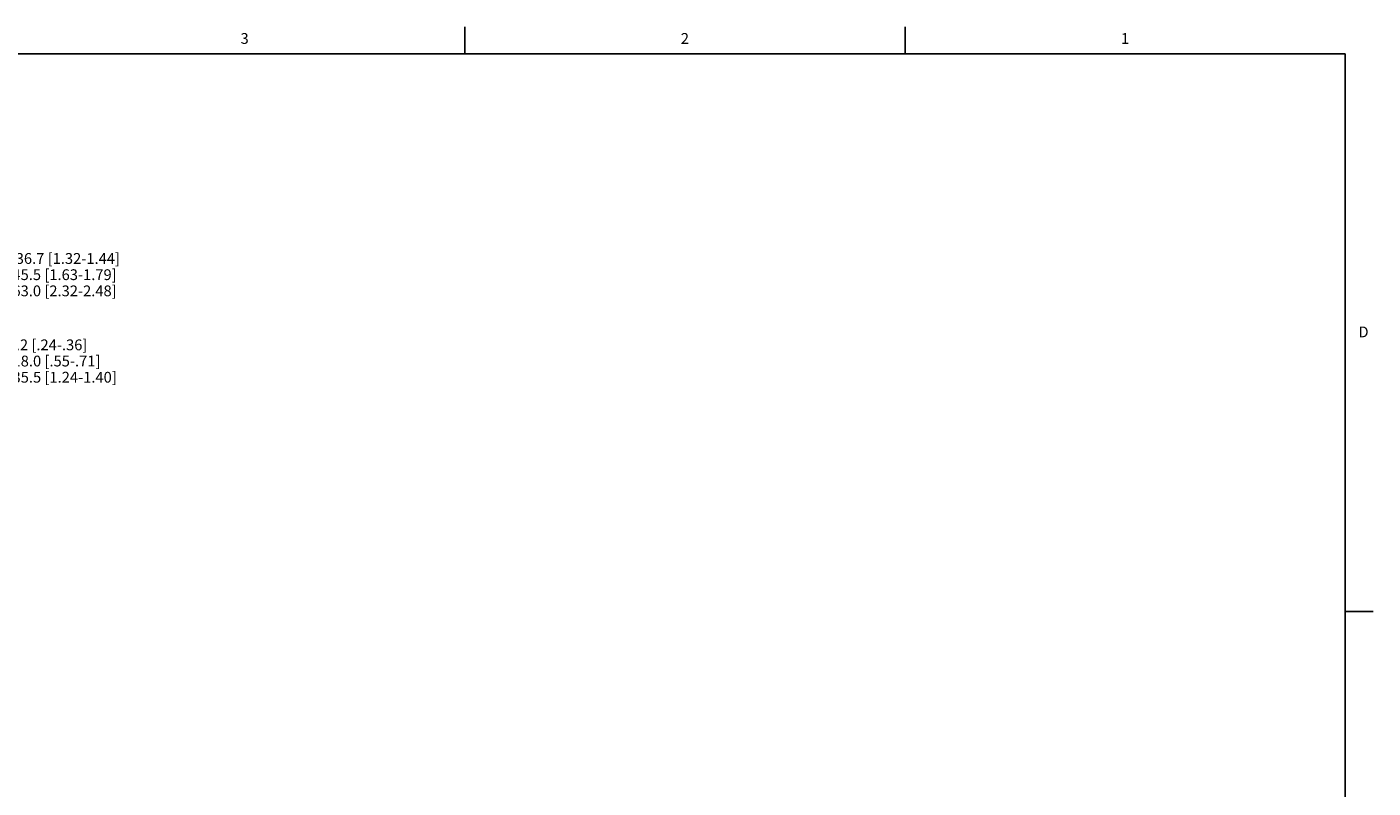
# Model space of a CAD drawing. Units: inches. Extents: x 0.5 to 33.6, y 0.5 to 21.6.
# Drawn here: x 21.1 to 33.6, y 14.5 to 21.6 of the extents above; entities that cross this region are included whole.
import ezdxf

# ---------------------------------------------------------------- set-up
doc = ezdxf.new("R2010")
doc.units = ezdxf.units.IN
doc.header["$LTSCALE"] = 1.87
doc.header["$MEASUREMENT"] = 0
doc.layers.get('0').update_dxf_attribs({"linetype": 'CONTINUOUS'})
doc.layers.add('SCHEME_DIMS', color=7, linetype='CONTINUOUS')
doc.styles.add('TEXTSTYLE_2', font='txt', dxfattribs={"width": 0.8})
doc.dimstyles.new('DIMSTYLE_3', dxfattribs={"dimtxt": 0.1, "dimasz": 0.1875, "dimexe": 0.125, "dimexo": 0.0625, "dimgap": 0.1, "dimtad": 0, "dimtih": 1, "dimtoh": 1, "dimdec": 3, "dimlfac": 2, "dimzin": 4, "dimdsep": 46, "dimtxsty": 'STANDARD', "dimblk": '_FILLED', "dimblk1": '_FILLED', "dimblk2": '_FILLED', "dimcen": 0.09, "dimadec": 0, "dimazin": 0, "dimtp": 0.1, "dimtm": 0.1, "dimtfac": 1, "dimtdec": 3, "dimtofl": 0, "dimtmove": 0, "dimatfit": 3, "dimldrblk": '_FILLED', "dimfxl": 1, "dimtolj": 1, "dimtzin": 4, "dimarcsym": 0})

# ---------------------------------------------------------------- blocks, each defined once
blk = doc.blocks.new('_FILLED')
at = {"color": 0, "linetype": 'BYBLOCK'}
blk.add_solid([(0, 0), (-1, 0.167), (-1, -0.167)], dxfattribs=at)
blk = doc.blocks.new('*D14')
at = {"layer": 'SCHEME_DIMS', "color": 7, "linetype": 'CONTINUOUS'}
for p, q in [((17.869, 19.391), (17.869, 19.566)), ((18.82, 19.391), (18.82, 19.566)), ((17.869, 19.441), (17.469, 19.441)), ((17.869, 17.778), (17.869, 19.391)), ((18.82, 19.441), (19.219, 19.441)), ((18.82, 18.766), (18.82, 19.391)), ((18.82, 17.829), (18.82, 18.516))]:
    blk.add_line(p, q, dxfattribs=at)
at = {"layer": 'SCHEME_DIMS', "color": 7, "linetype": 'CONTINUOUS', "xscale": 0.1875, "yscale": 0.1875, "zscale": 0.1875}
blk.add_blockref('_FILLED', (17.869, 19.441), dxfattribs=at)
at = {"layer": 'SCHEME_DIMS', "color": 7, "linetype": 'CONTINUOUS', "xscale": 0.1875, "yscale": 0.1875, "zscale": 0.1875, "rotation": 180}
blk.add_blockref('_FILLED', (18.82, 19.441), dxfattribs=at)
at = {"layer": 'SCHEME_DIMS', "color": 7, "linetype": 'CONTINUOUS', "insert": (19.319, 19.491), "char_height": 0.1, "width": 4, "attachment_point": 1, "line_spacing_factor": 0.9}
blk.add_mtext(' 14 mm RESOLUTION: 33.6-36.7 [1.32-1.44]\\P 23 mm RESOLUTION: 41.5-45.5 [1.63-1.79]\\P 40 mm RESOLUTION: 59.0-63.0 [2.32-2.48]', dxfattribs=at)
blk = doc.blocks.new('*D15')
at = {"layer": 'SCHEME_DIMS', "color": 7, "linetype": 'CONTINUOUS'}
for p, q in [((17.869, 18.591), (17.869, 18.766)), ((18.279, 18.591), (18.279, 18.766)), ((17.869, 18.641), (17.469, 18.641)), ((17.869, 17.778), (17.869, 18.591)), ((18.279, 18.641), (19.22, 18.641)), ((18.279, 18.014), (18.279, 18.591))]:
    blk.add_line(p, q, dxfattribs=at)
at = {"layer": 'SCHEME_DIMS', "color": 7, "linetype": 'CONTINUOUS', "xscale": 0.1875, "yscale": 0.1875, "zscale": 0.1875}
blk.add_blockref('_FILLED', (17.869, 18.641), dxfattribs=at)
at = {"layer": 'SCHEME_DIMS', "color": 7, "linetype": 'CONTINUOUS', "xscale": 0.1875, "yscale": 0.1875, "zscale": 0.1875, "rotation": 180}
blk.add_blockref('_FILLED', (18.279, 18.641), dxfattribs=at)
at = {"layer": 'SCHEME_DIMS', "color": 7, "linetype": 'CONTINUOUS', "insert": (19.32, 18.691), "char_height": 0.1, "width": 4, "attachment_point": 1, "line_spacing_factor": 0.9}
blk.add_mtext(' 14 mm RESOLUTION: 6.1-9.2 [.24-.36]\\P 23 mm RESOLUTION: 14.0-18.0 [.55-.71]\\P 40 mm RESOLUTION: 31.5-35.5 [1.24-1.40]', dxfattribs=at)

msp = doc.modelspace()

# ---------------------------------------------------------------- linework, layer by layer
at = {"color": 7, "linetype": 'CONTINUOUS'}
for p, q in [((25.19789, 21.33601), (25.19789, 21.58601)), ((29.27634, 21.33541), (29.27634, 21.58541)), ((33.35198, 21.33668), (0.73649, 21.33668)), ((33.35198, 0.7035), (33.35198, 21.33668)), ((33.35919, 16.17184), (33.60919, 16.17184))]:
    msp.add_line(p, q, dxfattribs=at)

# ---------------------------------------------------------------- texts
at = {"color": 7, "linetype": 'CONTINUOUS', "char_height": 0.1, "width": 0.08, "line_spacing_factor": 0.9, "style": 'TEXTSTYLE_2'}
for s, insert, attachment_point in [('3', (23.15899, 21.52905), 2), ('2', (27.23612, 21.52905), 2), ('1', (31.31238, 21.52905), 2), ('D', (33.47363, 18.8107), 1)]:
    msp.add_mtext(s, dxfattribs=dict(at, insert=insert, attachment_point=attachment_point))

# ---------------------------------------------------------------- dimensions: what is measured, and where the dimension line sits
at = {"layer": 'SCHEME_DIMS', "color": 7, "linetype": 'CONTINUOUS'}
for base, p2, text, picture, middle in [((18.82005, 19.44073), (18.82005, 17.76628), ' 14 mm RESOLUTION: 33.6-36.7 [1.32-1.44]\\P 23 mm RESOLUTION: 41.5-45.5 [1.63-1.79]\\P 40 mm RESOLUTION: 59.0-63.0 [2.32-2.48]\\P[]', '*D14', (21.31944, 19.29073)), ((18.27871, 18.64073), (18.27871, 17.95171), ' 14 mm RESOLUTION: 6.1-9.2 [.24-.36]\\P 23 mm RESOLUTION: 14.0-18.0 [.55-.71]\\P 40 mm RESOLUTION: 31.5-35.5 [1.24-1.40]\\P[]', '*D15', (21.32028, 18.49073))]:
    dim = msp.add_linear_dim(base=base, p1=(17.86926, 17.71578), p2=p2, text=text, dimstyle='DIMSTYLE_3', dxfattribs=at)
    dim.commit()
    dim.dimension.update_dxf_attribs({"geometry": picture, "text_midpoint": middle, "dimtype": 160})

doc.saveas('drawing.dxf')
